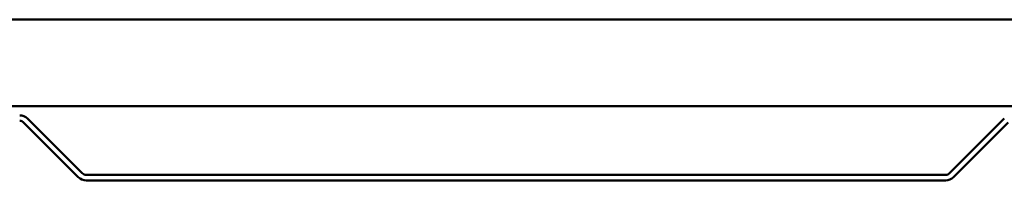
# Model space of a CAD drawing. Units: inches. Extents: x -15.8 to 51.3, y 0.6 to 46.4.
# Drawn here: x 8.2 to 13.9, y 34.5 to 35.4 of the extents above; entities that cross this region are included whole.
import ezdxf

# ---------------------------------------------------------------- set-up
doc = ezdxf.new("R2010")
doc.units = ezdxf.units.IN
doc.header["$LTSCALE"] = 2
doc.header["$MEASUREMENT"] = 0
doc.layers.add('Visible (ANSI)', color=7, linetype='Continuous', lineweight=50)

msp = doc.modelspace()

# ---------------------------------------------------------------- linework, layer by layer
at = {"layer": 'Visible (ANSI)'}
for p, q in [((-9.80404, 35.42654), (50.19596, 35.42654)), ((50.19596, 34.92654), (-9.80404, 34.92654)), ((8.26393, 34.85579), (8.57881, 34.54091)), ((13.57105, 34.54091), (13.88593, 34.85579)), ((8.2413, 34.83316), (8.55618, 34.51828)), ((13.59367, 34.51828), (13.90856, 34.83316)), ((8.60144, 34.53154), (13.54842, 34.53154)), ((8.60144, 34.49954), (13.54842, 34.49954))]:
    msp.add_line(p, q, dxfattribs=at)
for centre, radius, start, end in [((8.21867, 34.81054), 0.064, 45, 90), ((8.21867, 34.81054), 0.032, 45, 90), ((8.60144, 34.56354), 0.064, 225, 270), ((8.60144, 34.56354), 0.032, 225, 270), ((13.54842, 34.56354), 0.032, 270, 315), ((13.54842, 34.56354), 0.064, 270, 315)]:
    msp.add_arc(centre, radius, start, end, dxfattribs=at)

doc.saveas('drawing.dxf')
